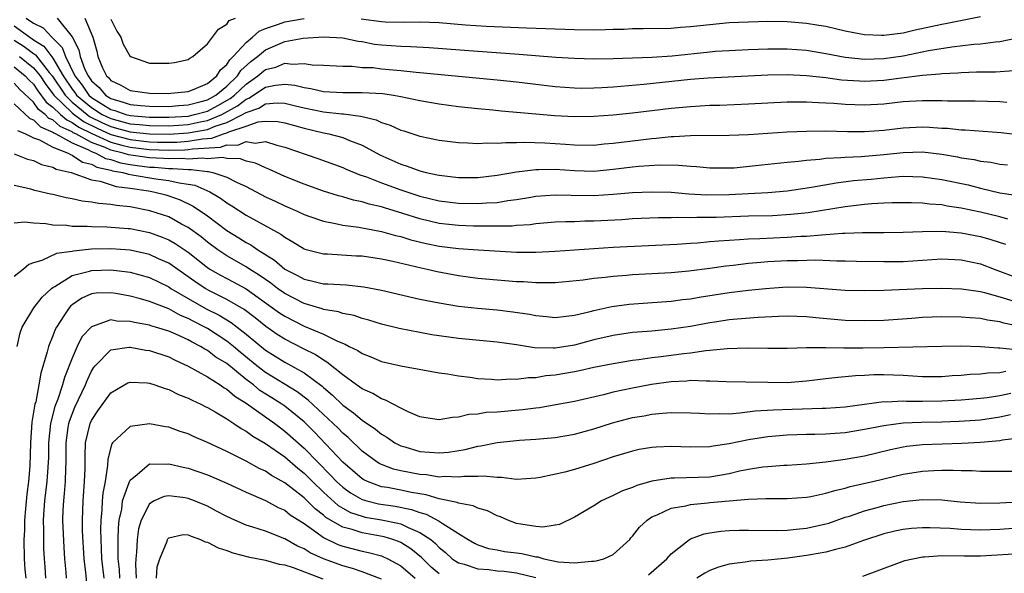
# Model space of a CAD drawing. Units: inches. Extents: x 2508000 to 2511000, y 1521000 to 1524000.
# Drawn here: x 2508052 to 2508153, y 1523885 to 1523943 of the extents above; entities that cross this region are included whole.
import ezdxf

# ---------------------------------------------------------------- set-up
doc = ezdxf.new("R2010")
doc.units = ezdxf.units.IN
doc.header["$MEASUREMENT"] = 0
doc.layers.add('LD25081521_2ft', color=82, linetype='Continuous')

msp = doc.modelspace()

# ---------------------------------------------------------------- linework, layer by layer
at = {"layer": 'LD25081521_2ft'}
for points, elevation in [([(2508086.92, 1523942.92), (2508089, 1523942.64), (2508089.39, 1523942.61), (2508091.43, 1523942.57), (2508093, 1523942.6), (2508095, 1523942.52), (2508097.71, 1523942.29), (2508099.85, 1523942.15), (2508104.01, 1523941.99), (2508109, 1523941.82), (2508111, 1523941.79), (2508112.19, 1523941.8), (2508113, 1523941.84), (2508114.14, 1523941.86), (2508115, 1523941.91), (2508116.09, 1523941.91), (2508119, 1523941.96), (2508119.96, 1523942.04), (2508121, 1523942.11), (2508123, 1523942.34), (2508125, 1523942.52), (2508127, 1523942.62), (2508129, 1523942.66), (2508131, 1523942.63), (2508133, 1523942.47), (2508134.26, 1523942.26), (2508135, 1523942.14), (2508137, 1523941.68), (2508138.63, 1523941.37), (2508139, 1523941.29), (2508140.77, 1523941.23), (2508141, 1523941.21), (2508143, 1523941.48), (2508144.23, 1523941.77), (2508147, 1523942.38), (2508147.54, 1523942.46), (2508151, 1523943.16)], 7084), ([(2508051, 1523942.2), (2508052.64, 1523941), (2508052.86, 1523940.86), (2508053, 1523940.75), (2508054.08, 1523940.08), (2508055, 1523938.84), (2508056.09, 1523937), (2508057, 1523935.64), (2508057.28, 1523935.28), (2508057.47, 1523935), (2508059, 1523933.72), (2508060.12, 1523933), (2508061, 1523932.58), (2508062.26, 1523932.26), (2508063, 1523932.05), (2508063.98, 1523931.98), (2508065, 1523931.86), (2508067, 1523931.84), (2508069, 1523931.98), (2508070.24, 1523932.24), (2508071, 1523932.38), (2508072.51, 1523933), (2508074.11, 1523933.89), (2508075, 1523934.6), (2508075.3, 1523934.7), (2508077, 1523935.83), (2508078.06, 1523936.06), (2508079, 1523936.15), (2508080.04, 1523936.04), (2508081, 1523935.79), (2508081.7, 1523935.7), (2508083, 1523935.4), (2508085, 1523935.28), (2508087, 1523935.29), (2508089.17, 1523935.17), (2508090.26, 1523935), (2508091, 1523934.87), (2508093, 1523934.45), (2508095, 1523934.12), (2508097, 1523933.85), (2508099, 1523933.62), (2508100.52, 1523933.48), (2508101.39, 1523933.39), (2508105, 1523933.07), (2508106.91, 1523932.91), (2508109, 1523932.8), (2508111, 1523932.83), (2508113, 1523932.97), (2508115, 1523933.18), (2508119, 1523933.66), (2508121, 1523933.85), (2508123, 1523933.97), (2508124.01, 1523933.99), (2508127, 1523934.1), (2508131, 1523934.31), (2508131.67, 1523934.33), (2508133, 1523934.33), (2508134.25, 1523934.25), (2508135, 1523934.23), (2508135.81, 1523934.19), (2508137, 1523934.08), (2508139, 1523934), (2508141, 1523934.11), (2508143, 1523934.34), (2508145, 1523934.47), (2508145.55, 1523934.45), (2508147, 1523934.46), (2508147.57, 1523934.43), (2508150.43, 1523934.43), (2508153, 1523934.34), (2508153.72, 1523934.28)], 7078), ([(2508052.25, 1523943), (2508053, 1523942.48), (2508053.99, 1523941.99), (2508054.89, 1523941), (2508054.96, 1523940.96), (2508055, 1523940.9), (2508055.96, 1523939.96), (2508056.31, 1523939), (2508057.29, 1523937), (2508058.04, 1523936.04), (2508058.74, 1523935), (2508059, 1523934.78), (2508061, 1523933.54), (2508061.42, 1523933.42), (2508062.57, 1523933), (2508063, 1523932.89), (2508065, 1523932.73), (2508067, 1523932.72), (2508069, 1523932.85), (2508069.68, 1523933), (2508071, 1523933.37), (2508072.07, 1523933.93), (2508073.35, 1523934.65), (2508073.79, 1523935), (2508075, 1523936.16), (2508076.21, 1523937), (2508076.63, 1523937.37), (2508077, 1523937.66), (2508078.08, 1523937.92), (2508079, 1523938.31), (2508079.79, 1523938.21), (2508081, 1523938.3), (2508081.84, 1523938.16), (2508083, 1523938.12), (2508085, 1523938), (2508085.99, 1523938.01), (2508087, 1523937.89), (2508088.14, 1523937.86), (2508089, 1523937.75), (2508091, 1523937.57), (2508092.61, 1523937.39), (2508093, 1523937.37), (2508094.82, 1523937.18), (2508101, 1523936.61), (2508103, 1523936.4), (2508105, 1523936.14), (2508107, 1523935.9), (2508109, 1523935.76), (2508109.75, 1523935.75), (2508111, 1523935.77), (2508111.8, 1523935.8), (2508113, 1523935.88), (2508116.15, 1523936.15), (2508121, 1523936.67), (2508122.81, 1523936.81), (2508129, 1523937.1), (2508131, 1523937.14), (2508133, 1523937.06), (2508135, 1523936.84), (2508136.61, 1523936.61), (2508138.48, 1523936.48), (2508139, 1523936.46), (2508141, 1523936.57), (2508142.81, 1523936.81), (2508145, 1523937.08), (2508146.79, 1523937.21), (2508147, 1523937.25), (2508148.67, 1523937.33), (2508149, 1523937.37), (2508150.59, 1523937.41), (2508151, 1523937.43), (2508152.56, 1523937.44), (2508154.44, 1523937.56)], 7080), ([(2508055.47, 1523943), (2508057, 1523941.05), (2508057.71, 1523939.71), (2508057.84, 1523939), (2508058.33, 1523937.67), (2508058.65, 1523937), (2508058.8, 1523936.8), (2508059, 1523936.51), (2508059.8, 1523935.79), (2508060.45, 1523935), (2508061, 1523934.66), (2508062.3, 1523934.3), (2508063, 1523934.04), (2508064.07, 1523933.93), (2508065, 1523933.86), (2508067, 1523933.85), (2508068.05, 1523933.95), (2508069, 1523934), (2508070.34, 1523934.34), (2508071, 1523934.53), (2508071.87, 1523935), (2508073, 1523935.94), (2508074.1, 1523937), (2508074.45, 1523937.55), (2508075.51, 1523938.49), (2508076.17, 1523939), (2508077, 1523939.7), (2508079, 1523940.56), (2508080.91, 1523940.91), (2508083, 1523941.05), (2508085, 1523940.96), (2508086.61, 1523940.61), (2508087, 1523940.56), (2508088.3, 1523940.3), (2508089, 1523940.21), (2508091, 1523940.07), (2508092.06, 1523940.06), (2508093.95, 1523939.95), (2508099, 1523939.55), (2508103.26, 1523939.26), (2508107.04, 1523938.96), (2508109, 1523938.84), (2508111, 1523938.77), (2508113, 1523938.8), (2508117, 1523938.96), (2508119.09, 1523939.09), (2508123, 1523939.51), (2508123.55, 1523939.55), (2508125, 1523939.65), (2508127, 1523939.74), (2508129, 1523939.8), (2508131, 1523939.8), (2508133, 1523939.66), (2508135, 1523939.34), (2508137, 1523938.96), (2508139, 1523938.75), (2508141, 1523938.81), (2508143, 1523939.1), (2508145.62, 1523939.62), (2508148.02, 1523940.02), (2508150.3, 1523940.3), (2508151, 1523940.34), (2508152.54, 1523940.54), (2508153, 1523940.57), (2508155, 1523940.98)], 7082), ([(2508058.32, 1523943), (2508059.16, 1523941), (2508059.57, 1523939.57), (2508059.68, 1523939), (2508060.16, 1523937.84), (2508060.56, 1523937), (2508060.79, 1523936.79), (2508061, 1523936.54), (2508062.05, 1523936.05), (2508063, 1523935.49), (2508065, 1523935.21), (2508067, 1523935.2), (2508067.21, 1523935.21), (2508069, 1523935.4), (2508069.63, 1523935.63), (2508071, 1523936.22), (2508071.97, 1523937), (2508072.35, 1523937.65), (2508073, 1523938.17), (2508073.32, 1523938.68), (2508073.68, 1523939), (2508075, 1523940.46), (2508075.66, 1523941), (2508076.36, 1523941.64), (2508077, 1523941.9), (2508078.35, 1523942.35), (2508079, 1523942.61), (2508081, 1523942.96)], 7084), ([(2508061, 1523942.87), (2508061.63, 1523941.63), (2508062.06, 1523941), (2508062.3, 1523940.3), (2508063, 1523939.03), (2508063.05, 1523939), (2508065, 1523938.33), (2508067, 1523938.31), (2508067.6, 1523938.4), (2508069, 1523938.69), (2508069.17, 1523938.83), (2508069.49, 1523939), (2508071, 1523940.34), (2508072.14, 1523941.86), (2508073, 1523942.37), (2508073.26, 1523942.74), (2508073.91, 1523943)], 7086), ([(2508051, 1523940.71), (2508052.05, 1523940.05), (2508053, 1523939.33), (2508053.2, 1523939.2), (2508054.64, 1523937.36), (2508054.94, 1523937), (2508056.27, 1523935), (2508057, 1523934.3), (2508058.56, 1523933), (2508058.81, 1523932.81), (2508060.15, 1523932.15), (2508061, 1523931.77), (2508061.61, 1523931.61), (2508063, 1523931.21), (2508065, 1523930.99), (2508067.03, 1523930.97), (2508069, 1523931.1), (2508071, 1523931.47), (2508071.8, 1523931.8), (2508073, 1523932.17), (2508074.64, 1523933), (2508074.87, 1523933.13), (2508075, 1523933.23), (2508076.32, 1523933.68), (2508077, 1523934.11), (2508078.21, 1523934.21), (2508079, 1523934.18), (2508080.1, 1523933.9), (2508081, 1523933.7), (2508083, 1523933.3), (2508084.92, 1523933.08), (2508085.07, 1523933.07), (2508086.84, 1523932.84), (2508087, 1523932.79), (2508088.46, 1523932.45), (2508089, 1523932.19), (2508089.91, 1523931.91), (2508091, 1523931.4), (2508091.31, 1523931.31), (2508093, 1523930.77), (2508095, 1523930.36), (2508097, 1523930.1), (2508097.91, 1523930.09), (2508099, 1523930), (2508099.93, 1523930.07), (2508101, 1523930.04), (2508101.88, 1523930.12), (2508103, 1523930.1), (2508103.86, 1523930.14), (2508105.92, 1523930.08), (2508107, 1523930.02), (2508108.07, 1523929.93), (2508109, 1523929.87), (2508111, 1523929.85), (2508112.04, 1523929.96), (2508113, 1523930.03), (2508113.84, 1523930.16), (2508117, 1523930.52), (2508117.45, 1523930.55), (2508119, 1523930.72), (2508119.28, 1523930.72), (2508121, 1523930.84), (2508125, 1523930.86), (2508127, 1523930.94), (2508131, 1523931.21), (2508133, 1523931.29), (2508135, 1523931.31), (2508137.25, 1523931.25), (2508139, 1523931.25), (2508141, 1523931.39), (2508143, 1523931.63), (2508145, 1523931.73), (2508145.71, 1523931.71), (2508147, 1523931.6), (2508147.58, 1523931.58), (2508149, 1523931.42), (2508149.41, 1523931.41), (2508153.13, 1523931.13), (2508155.12, 1523930.89)], 7076), ([(2508051.57, 1523939), (2508053, 1523937.83), (2508053.68, 1523937), (2508054.21, 1523936.21), (2508055.11, 1523935), (2508057, 1523933.18), (2508057.21, 1523933), (2508058.25, 1523932.25), (2508059.59, 1523931.59), (2508061, 1523930.95), (2508063, 1523930.41), (2508065, 1523930.19), (2508065.84, 1523930.16), (2508067, 1523930.14), (2508067.84, 1523930.16), (2508069, 1523930.24), (2508070.5, 1523930.5), (2508071.45, 1523930.55), (2508072.66, 1523931), (2508073, 1523931.11), (2508073.21, 1523931.21), (2508075, 1523931.81), (2508076.25, 1523932.25), (2508077, 1523932.33), (2508078.28, 1523932.28), (2508079, 1523932.14), (2508081, 1523931.58), (2508083, 1523931.12), (2508083.58, 1523931), (2508085, 1523930.61), (2508085.69, 1523930.31), (2508087, 1523929.82), (2508088.83, 1523928.83), (2508091, 1523927.86), (2508091.67, 1523927.67), (2508093, 1523927.16), (2508093.65, 1523927), (2508094.77, 1523926.77), (2508095, 1523926.71), (2508097, 1523926.48), (2508099, 1523926.48), (2508101, 1523926.71), (2508103, 1523927.06), (2508105, 1523927.31), (2508105.3, 1523927.3), (2508107, 1523927.34), (2508109, 1523927.2), (2508111, 1523927.15), (2508113, 1523927.34), (2508115, 1523927.6), (2508115.66, 1523927.66), (2508117.78, 1523927.78), (2508119.76, 1523927.76), (2508121, 1523927.65), (2508121.62, 1523927.62), (2508123, 1523927.48), (2508125, 1523927.47), (2508125.5, 1523927.5), (2508127.72, 1523927.72), (2508131, 1523928.06), (2508132.17, 1523928.17), (2508133, 1523928.29), (2508134.39, 1523928.39), (2508135, 1523928.48), (2508136.54, 1523928.54), (2508137, 1523928.59), (2508138.65, 1523928.65), (2508141, 1523928.86), (2508143, 1523929.09), (2508145, 1523929.14), (2508147, 1523928.89), (2508148.61, 1523928.61), (2508149, 1523928.52), (2508150.34, 1523928.34), (2508151, 1523928.19), (2508152.07, 1523928.07), (2508153, 1523927.88), (2508153.78, 1523927.78)], 7074), ([(2508051, 1523937.96), (2508052.16, 1523937), (2508052.56, 1523936.56), (2508053, 1523936.15), (2508053.46, 1523935.46), (2508054.3, 1523934.3), (2508055, 1523933.76), (2508055.8, 1523933), (2508056.44, 1523932.44), (2508057, 1523932.18), (2508057.69, 1523931.69), (2508059.03, 1523931.03), (2508061, 1523930.14), (2508062.15, 1523929.85), (2508063, 1523929.62), (2508065, 1523929.38), (2508067, 1523929.32), (2508068.65, 1523929.35), (2508069, 1523929.38), (2508069.46, 1523929.46), (2508072.37, 1523929.63), (2508073, 1523929.86), (2508074.15, 1523929.85), (2508075, 1523930.21), (2508075.95, 1523930.05), (2508077, 1523930.21), (2508078.17, 1523929.83), (2508079, 1523929.63), (2508082.44, 1523928.44), (2508085, 1523927.52), (2508085.36, 1523927.36), (2508086.77, 1523926.77), (2508087.45, 1523926.55), (2508089, 1523925.93), (2508091, 1523925.21), (2508093, 1523924.56), (2508095, 1523924.07), (2508097, 1523923.82), (2508099, 1523923.79), (2508099.87, 1523923.87), (2508101, 1523923.91), (2508102.1, 1523924.1), (2508103, 1523924.2), (2508104.46, 1523924.46), (2508105, 1523924.54), (2508107, 1523924.7), (2508108.65, 1523924.65), (2508111, 1523924.62), (2508113, 1523924.75), (2508115, 1523924.94), (2508117, 1523925.01), (2508119, 1523924.95), (2508120.81, 1523924.81), (2508122.69, 1523924.69), (2508125, 1523924.71), (2508129, 1523924.94), (2508131, 1523925.11), (2508133.5, 1523925.5), (2508136.05, 1523925.95), (2508137.84, 1523926.16), (2508139.68, 1523926.32), (2508141, 1523926.46), (2508142.59, 1523926.59), (2508143, 1523926.61), (2508145, 1523926.57), (2508147, 1523926.28), (2508149.71, 1523925.71), (2508151, 1523925.38), (2508153, 1523924.91), (2508154.64, 1523924.64)], 7072), ([(2508153.83, 1523922.17), (2508153, 1523922.4), (2508151, 1523922.88), (2508149, 1523923.32), (2508147.54, 1523923.53), (2508147, 1523923.65), (2508145.73, 1523923.73), (2508145, 1523923.84), (2508143.85, 1523923.85), (2508143, 1523923.87), (2508141.86, 1523923.86), (2508141, 1523923.82), (2508139.75, 1523923.75), (2508139, 1523923.68), (2508137, 1523923.44), (2508133.16, 1523922.84), (2508131.36, 1523922.64), (2508129.47, 1523922.53), (2508127, 1523922.47), (2508123.64, 1523922.36), (2508123, 1523922.33), (2508121.65, 1523922.35), (2508121, 1523922.32), (2508119.65, 1523922.35), (2508119, 1523922.32), (2508117.69, 1523922.31), (2508115, 1523922.19), (2508113.89, 1523922.11), (2508111, 1523921.95), (2508110.05, 1523921.95), (2508109, 1523921.91), (2508108.09, 1523921.91), (2508107, 1523921.86), (2508105, 1523921.68), (2508104.41, 1523921.59), (2508103, 1523921.51), (2508102.54, 1523921.46), (2508100.57, 1523921.43), (2508098.54, 1523921.46), (2508097, 1523921.5), (2508095, 1523921.72), (2508093, 1523922.2), (2508091.23, 1523922.77), (2508089.33, 1523923.33), (2508089, 1523923.45), (2508087.73, 1523923.73), (2508087, 1523923.96), (2508086.13, 1523924.13), (2508085, 1523924.48), (2508084.58, 1523924.58), (2508083, 1523925.07), (2508081, 1523925.78), (2508079, 1523926.59), (2508077.35, 1523927.35), (2508077, 1523927.48), (2508075.97, 1523927.97), (2508075, 1523928.19), (2508074.41, 1523928.41), (2508073, 1523928.44), (2508072.55, 1523928.55), (2508071, 1523928.43), (2508070.49, 1523928.49), (2508069, 1523928.39), (2508068.44, 1523928.44), (2508067, 1523928.41), (2508066.45, 1523928.45), (2508065, 1523928.51), (2508062.83, 1523928.83), (2508062.3, 1523929), (2508061, 1523929.32), (2508060.41, 1523929.59), (2508059, 1523930.11), (2508057.38, 1523931), (2508057.12, 1523931.12), (2508057, 1523931.21), (2508055.77, 1523931.77), (2508055, 1523932.44), (2508054.61, 1523932.61), (2508054.22, 1523933), (2508053.53, 1523933.53), (2508053, 1523934.29), (2508051.6, 1523935.6), (2508051, 1523936.27)], 7070), ([(2508051, 1523934.11), (2508052.61, 1523932.61), (2508053, 1523932.46), (2508053.72, 1523931.72), (2508055, 1523931.19), (2508055.1, 1523931.1), (2508055.33, 1523931), (2508057, 1523930.07), (2508058.62, 1523929.38), (2508059, 1523929.17), (2508059.47, 1523929), (2508060.46, 1523928.46), (2508061, 1523928.34), (2508062.01, 1523928.01), (2508063, 1523927.83), (2508063.72, 1523927.72), (2508065, 1523927.56), (2508065.54, 1523927.54), (2508067, 1523927.43), (2508067.43, 1523927.43), (2508069, 1523927.3), (2508069.33, 1523927.33), (2508071, 1523927.1), (2508071.11, 1523927.11), (2508071.56, 1523927), (2508073, 1523926.51), (2508074.01, 1523925.99), (2508075, 1523925.54), (2508077, 1523924.5), (2508078.02, 1523924.02), (2508079, 1523923.55), (2508080.29, 1523923), (2508081, 1523922.66), (2508081.51, 1523922.49), (2508083, 1523921.95), (2508084.27, 1523921.73), (2508085, 1523921.55), (2508086.67, 1523921.33), (2508089, 1523920.91), (2508090.48, 1523920.49), (2508091, 1523920.37), (2508092.04, 1523920.04), (2508093.65, 1523919.65), (2508095, 1523919.38), (2508097, 1523919.13), (2508099.01, 1523918.99), (2508103, 1523918.76), (2508105, 1523918.74), (2508107, 1523918.85), (2508109, 1523919.01), (2508113, 1523919.26), (2508119.59, 1523919.59), (2508121, 1523919.7), (2508121.73, 1523919.73), (2508123, 1523919.85), (2508123.91, 1523919.91), (2508125, 1523920.01), (2508126.06, 1523920.06), (2508127, 1523920.13), (2508128.16, 1523920.16), (2508131, 1523920.3), (2508132.4, 1523920.4), (2508133, 1523920.42), (2508134.56, 1523920.56), (2508135, 1523920.57), (2508136.72, 1523920.72), (2508137, 1523920.72), (2508138.8, 1523920.8), (2508141, 1523920.8), (2508143, 1523920.82), (2508145, 1523920.9), (2508147, 1523920.92), (2508149, 1523920.75), (2508151, 1523920.36), (2508152.07, 1523920.07), (2508153.57, 1523919.57)], 7068), ([(2508051.34, 1523931.34), (2508052.19, 1523931), (2508053, 1523930.6), (2508053.63, 1523930.37), (2508055, 1523929.64), (2508056.59, 1523929), (2508056.85, 1523928.85), (2508057, 1523928.81), (2508058.09, 1523928.09), (2508059, 1523927.88), (2508059.57, 1523927.57), (2508061, 1523927.26), (2508061.19, 1523927.19), (2508062.26, 1523927), (2508062.82, 1523926.82), (2508063.23, 1523926.77), (2508065.66, 1523926.34), (2508067, 1523926.18), (2508068.08, 1523925.92), (2508069, 1523925.8), (2508069.69, 1523925.69), (2508071.27, 1523925), (2508072.35, 1523924.35), (2508073, 1523923.86), (2508073.54, 1523923.54), (2508075, 1523922.6), (2508078.6, 1523920.6), (2508079, 1523920.29), (2508079.84, 1523919.84), (2508081, 1523919.11), (2508081.08, 1523919.08), (2508083, 1523918.57), (2508083.43, 1523918.57), (2508086.38, 1523918.38), (2508087, 1523918.36), (2508089, 1523918.06), (2508090.19, 1523917.81), (2508093.12, 1523917.12), (2508093.74, 1523917), (2508094.76, 1523916.76), (2508097, 1523916.33), (2508099, 1523916.07), (2508103, 1523915.73), (2508103.71, 1523915.71), (2508105, 1523915.6), (2508105.62, 1523915.62), (2508107, 1523915.61), (2508109.89, 1523915.89), (2508111, 1523916.05), (2508112.16, 1523916.16), (2508113, 1523916.27), (2508114.37, 1523916.37), (2508115, 1523916.43), (2508119, 1523916.66), (2508120.83, 1523916.83), (2508123, 1523917.11), (2508124.65, 1523917.35), (2508125.42, 1523917.42), (2508127, 1523917.6), (2508128.28, 1523917.72), (2508129, 1523917.77), (2508131, 1523917.88), (2508132.11, 1523917.89), (2508133.95, 1523917.95), (2508136.14, 1523917.86), (2508137, 1523917.87), (2508138.18, 1523917.82), (2508141, 1523917.77), (2508141.78, 1523917.78), (2508143, 1523917.8), (2508147, 1523918.05), (2508149, 1523917.97), (2508151, 1523917.54), (2508152.4, 1523917), (2508155, 1523916.04)], 7066), ([(2508051, 1523928.93), (2508052.39, 1523928.39), (2508053, 1523928.24), (2508053.84, 1523927.84), (2508055, 1523927.57), (2508055.36, 1523927.36), (2508056.9, 1523927), (2508059, 1523926.24), (2508059.91, 1523926.09), (2508061.55, 1523925.55), (2508063, 1523925.37), (2508064.91, 1523925.09), (2508065.43, 1523925), (2508066.69, 1523924.69), (2508067, 1523924.59), (2508068.18, 1523924.18), (2508069.53, 1523923.53), (2508071, 1523922.5), (2508073, 1523921), (2508074.25, 1523920.25), (2508075, 1523919.77), (2508075.5, 1523919.5), (2508076.23, 1523919), (2508077.93, 1523917.93), (2508079, 1523917.01), (2508080.34, 1523916.34), (2508081, 1523915.95), (2508081.79, 1523915.79), (2508083, 1523915.48), (2508083.47, 1523915.47), (2508085.36, 1523915.36), (2508087.18, 1523915.18), (2508089, 1523914.83), (2508093, 1523913.9), (2508095, 1523913.49), (2508097, 1523913.16), (2508098.95, 1523912.95), (2508101, 1523912.78), (2508102.59, 1523912.59), (2508104.33, 1523912.33), (2508105, 1523912.18), (2508106.1, 1523912.1), (2508107, 1523912), (2508108.12, 1523912.12), (2508109, 1523912.24), (2508110.62, 1523912.62), (2508111, 1523912.73), (2508112.86, 1523913.14), (2508114.63, 1523913.37), (2508119, 1523913.68), (2508120.16, 1523913.84), (2508121, 1523913.93), (2508121.9, 1523914.1), (2508125, 1523914.58), (2508127, 1523914.83), (2508128.76, 1523915), (2508131, 1523915.15), (2508133, 1523915.14), (2508137, 1523914.83), (2508139, 1523914.78), (2508141, 1523914.81), (2508145, 1523914.98), (2508147, 1523915.03), (2508149.03, 1523914.97), (2508151, 1523914.67), (2508151.42, 1523914.58), (2508153, 1523914.13), (2508154.25, 1523913.75)], 7064), ([(2508155.07, 1523911.07), (2508153.41, 1523911.41), (2508153, 1523911.54), (2508151.72, 1523911.72), (2508151, 1523911.88), (2508149.94, 1523911.94), (2508149, 1523912.02), (2508147, 1523912.05), (2508145, 1523911.99), (2508143.89, 1523911.89), (2508141, 1523911.69), (2508139, 1523911.63), (2508137, 1523911.67), (2508133.95, 1523911.95), (2508133, 1523912.05), (2508131, 1523912.11), (2508130.09, 1523912.09), (2508127.99, 1523911.99), (2508125.83, 1523911.83), (2508125, 1523911.74), (2508123.51, 1523911.51), (2508123, 1523911.42), (2508121, 1523911.05), (2508119, 1523910.77), (2508117, 1523910.59), (2508115.52, 1523910.48), (2508115, 1523910.42), (2508113, 1523910.13), (2508111, 1523909.66), (2508109, 1523909.12), (2508107, 1523908.81), (2508106.8, 1523908.8), (2508104.86, 1523908.86), (2508103, 1523909.15), (2508101, 1523909.42), (2508097, 1523909.82), (2508094.21, 1523910.21), (2508093, 1523910.43), (2508090.85, 1523910.85), (2508089, 1523911.3), (2508087.71, 1523911.71), (2508087, 1523911.88), (2508086.18, 1523912.18), (2508085, 1523912.41), (2508084.57, 1523912.57), (2508083, 1523912.83), (2508082.88, 1523912.88), (2508081, 1523913.43), (2508079, 1523914.47), (2508078.25, 1523915), (2508077.55, 1523915.55), (2508077, 1523915.92), (2508076.37, 1523916.37), (2508075.35, 1523917), (2508075, 1523917.23), (2508073, 1523918.38), (2508072.08, 1523919), (2508071, 1523919.8), (2508070.34, 1523920.34), (2508069, 1523921.32), (2508068.33, 1523921.67), (2508067, 1523922.41), (2508065.05, 1523923.05), (2508063, 1523923.44), (2508061.58, 1523923.58), (2508061, 1523923.7), (2508059.78, 1523923.78), (2508059, 1523923.94), (2508058.04, 1523924.04), (2508057, 1523924.28), (2508056.38, 1523924.38), (2508055, 1523924.72), (2508054.76, 1523924.76), (2508053.15, 1523925.15), (2508052.74, 1523925.26), (2508051, 1523925.64)], 7062), ([(2508051, 1523921.78), (2508052.12, 1523921.88), (2508053, 1523921.78), (2508054.28, 1523921.72), (2508055, 1523921.6), (2508056.46, 1523921.54), (2508057, 1523921.46), (2508058.55, 1523921.45), (2508059, 1523921.4), (2508060.61, 1523921.39), (2508062.79, 1523921.21), (2508063, 1523921.19), (2508065, 1523920.79), (2508066.32, 1523920.32), (2508067, 1523920.03), (2508067.66, 1523919.66), (2508069, 1523918.75), (2508071, 1523917.18), (2508071.27, 1523917), (2508072.37, 1523916.37), (2508073.68, 1523915.68), (2508075, 1523914.95), (2508077.75, 1523913), (2508078.47, 1523912.47), (2508079, 1523912.11), (2508081, 1523911.08), (2508083, 1523910.25), (2508084.47, 1523909.53), (2508085.24, 1523909.24), (2508085.68, 1523909), (2508086.56, 1523908.56), (2508087, 1523908.25), (2508087.91, 1523907.91), (2508089, 1523907.44), (2508091.01, 1523906.99), (2508095, 1523906.27), (2508095.83, 1523906.17), (2508097, 1523905.96), (2508098.18, 1523905.82), (2508099, 1523905.68), (2508100.41, 1523905.59), (2508101, 1523905.53), (2508102.38, 1523905.62), (2508103, 1523905.6), (2508104.21, 1523905.79), (2508105, 1523905.79), (2508106.03, 1523905.97), (2508107, 1523906.04), (2508109, 1523906.39), (2508109.51, 1523906.49), (2508111, 1523906.84), (2508113, 1523907.24), (2508115, 1523907.56), (2508115.64, 1523907.64), (2508117, 1523907.85), (2508117.96, 1523907.95), (2508120.27, 1523908.27), (2508121, 1523908.34), (2508122.57, 1523908.57), (2508123, 1523908.6), (2508124.79, 1523908.79), (2508126.84, 1523908.84), (2508129, 1523908.81), (2508131, 1523908.81), (2508133, 1523908.87), (2508134.87, 1523908.87), (2508135, 1523908.88), (2508136.84, 1523908.84), (2508137, 1523908.85), (2508138.84, 1523908.84), (2508141, 1523908.87), (2508147, 1523909.02), (2508148.96, 1523909.04), (2508151, 1523908.99), (2508152.83, 1523908.83), (2508153, 1523908.83), (2508154.67, 1523908.67)], 7060), ([(2508153.62, 1523906.38), (2508153, 1523906.25), (2508151.77, 1523906.23), (2508151, 1523906.13), (2508149.92, 1523906.08), (2508149, 1523905.99), (2508148.06, 1523905.94), (2508147, 1523905.85), (2508145, 1523905.85), (2508143, 1523905.98), (2508141.98, 1523906.02), (2508141, 1523906.06), (2508139.95, 1523906.05), (2508139, 1523905.98), (2508138.05, 1523905.95), (2508137, 1523905.84), (2508136.22, 1523905.78), (2508135, 1523905.65), (2508133, 1523905.41), (2508131, 1523905.24), (2508129, 1523905.25), (2508126.7, 1523905.3), (2508124.68, 1523905.32), (2508123, 1523905.41), (2508122.62, 1523905.38), (2508121, 1523905.45), (2508120.6, 1523905.4), (2508119, 1523905.34), (2508116.94, 1523905.06), (2508115, 1523904.68), (2508113, 1523904.25), (2508111.99, 1523903.99), (2508109, 1523903.3), (2508107.06, 1523902.94), (2508105.35, 1523902.65), (2508105, 1523902.61), (2508103.59, 1523902.41), (2508101, 1523902.18), (2508099.86, 1523902.14), (2508099, 1523901.99), (2508098.05, 1523901.95), (2508097, 1523901.66), (2508096.35, 1523901.65), (2508095, 1523901.38), (2508093.6, 1523901.6), (2508093, 1523901.7), (2508091.77, 1523902.23), (2508091, 1523902.61), (2508089.44, 1523903.44), (2508089, 1523903.57), (2508088.12, 1523904.12), (2508087, 1523904.6), (2508086.78, 1523904.78), (2508086.44, 1523905), (2508085, 1523906.04), (2508083.37, 1523907.37), (2508083, 1523907.56), (2508082.14, 1523908.14), (2508081, 1523908.7), (2508079, 1523909.74), (2508078.23, 1523910.23), (2508077.05, 1523911.05), (2508075.94, 1523911.94), (2508074.8, 1523912.8), (2508073, 1523913.86), (2508071.28, 1523914.72), (2508070.77, 1523915), (2508069.7, 1523915.7), (2508067, 1523917.6), (2508065.93, 1523918.07), (2508065, 1523918.51), (2508063, 1523918.96), (2508061, 1523919.11), (2508059, 1523919.05), (2508057.14, 1523918.86), (2508057, 1523918.83), (2508055.4, 1523918.6), (2508053.88, 1523917.88), (2508053, 1523917.65), (2508052.53, 1523917.47), (2508051.97, 1523917), (2508051, 1523916.22)], 7058), ([(2508051.32, 1523909), (2508051.61, 1523910.39), (2508051.85, 1523911), (2508053.04, 1523913), (2508053.89, 1523914.11), (2508054.87, 1523915), (2508055, 1523915.1), (2508055.2, 1523915.2), (2508057, 1523916.32), (2508058.8, 1523916.8), (2508059, 1523916.87), (2508061, 1523916.94), (2508062.73, 1523916.73), (2508063, 1523916.68), (2508065, 1523916.13), (2508067, 1523915.16), (2508067.23, 1523915), (2508069, 1523913.96), (2508070.89, 1523912.89), (2508072.22, 1523912.22), (2508073.46, 1523911.46), (2508075, 1523910.26), (2508077, 1523908.62), (2508079, 1523907.37), (2508081, 1523906.26), (2508082.87, 1523904.87), (2508083, 1523904.74), (2508083.95, 1523903.95), (2508085, 1523902.92), (2508086.12, 1523902.12), (2508087, 1523901.37), (2508088.41, 1523900.41), (2508089, 1523899.92), (2508089.58, 1523899.58), (2508090.41, 1523899), (2508091, 1523898.69), (2508091.42, 1523898.58), (2508093, 1523898.1), (2508095, 1523897.96), (2508095.95, 1523898.05), (2508097.68, 1523898.32), (2508099, 1523898.67), (2508099.3, 1523898.7), (2508101, 1523899.05), (2508103.28, 1523899.28), (2508105, 1523899.39), (2508107, 1523899.57), (2508109, 1523899.9), (2508111, 1523900.46), (2508112.92, 1523901.08), (2508115, 1523901.62), (2508116.19, 1523901.81), (2508117, 1523901.98), (2508118.09, 1523902.09), (2508119, 1523902.15), (2508121, 1523902.12), (2508121.91, 1523902.09), (2508123, 1523902), (2508123.95, 1523902.05), (2508125, 1523902.02), (2508126.1, 1523902.1), (2508127.68, 1523902.32), (2508129.56, 1523902.44), (2508131.5, 1523902.5), (2508134.61, 1523902.61), (2508135, 1523902.61), (2508137, 1523902.73), (2508141, 1523903.28), (2508141.27, 1523903.27), (2508143, 1523903.35), (2508143.33, 1523903.33), (2508145, 1523903.33), (2508147, 1523903.35), (2508149, 1523903.45), (2508151, 1523903.62), (2508151.7, 1523903.7), (2508153, 1523903.92), (2508154.14, 1523904.14)], 7056), ([(2508154.09, 1523901.91), (2508153, 1523901.67), (2508151, 1523901.37), (2508148.79, 1523901.22), (2508147, 1523901.16), (2508144.87, 1523901.13), (2508143, 1523901.05), (2508141, 1523900.78), (2508139, 1523900.38), (2508137, 1523900.05), (2508135.96, 1523899.96), (2508135, 1523899.91), (2508133.87, 1523899.87), (2508133, 1523899.87), (2508131, 1523899.81), (2508129, 1523899.64), (2508127, 1523899.31), (2508125, 1523898.9), (2508123.33, 1523898.67), (2508123, 1523898.6), (2508121, 1523898.57), (2508119, 1523898.64), (2508117.43, 1523898.57), (2508117, 1523898.54), (2508115.69, 1523898.31), (2508115, 1523898.16), (2508113, 1523897.56), (2508111, 1523896.87), (2508109, 1523896.24), (2508107.97, 1523895.97), (2508105.42, 1523895.42), (2508105, 1523895.35), (2508103, 1523895.22), (2508101.43, 1523895.43), (2508101, 1523895.41), (2508099.57, 1523895.57), (2508099, 1523895.53), (2508097.52, 1523895.52), (2508097, 1523895.44), (2508095.51, 1523895.51), (2508095, 1523895.47), (2508093.68, 1523895.68), (2508093, 1523895.73), (2508091, 1523896.11), (2508090.27, 1523896.27), (2508089, 1523896.75), (2508088.83, 1523896.83), (2508088.56, 1523897), (2508087, 1523898.15), (2508085.55, 1523899.55), (2508085, 1523900), (2508084.52, 1523900.52), (2508081.44, 1523903.44), (2508080.3, 1523904.3), (2508077, 1523906.31), (2508076.1, 1523907), (2508074.39, 1523908.39), (2508073.69, 1523909), (2508073, 1523909.55), (2508071, 1523910.84), (2508070.72, 1523911), (2508069.58, 1523911.58), (2508069, 1523911.9), (2508068.21, 1523912.21), (2508067, 1523912.88), (2508065, 1523913.66), (2508064.08, 1523913.92), (2508063, 1523914.19), (2508061.53, 1523914.47), (2508061, 1523914.55), (2508059.5, 1523914.5), (2508059, 1523914.43), (2508058.01, 1523913.99), (2508057, 1523913.3), (2508056.84, 1523913.16), (2508056.69, 1523913), (2508056.15, 1523912.15), (2508055.39, 1523911), (2508055.25, 1523910.75), (2508055, 1523910.08), (2508054.55, 1523909), (2508054.43, 1523908.43), (2508053.76, 1523906.24), (2508053.57, 1523905), (2508053.24, 1523903.24), (2508053.16, 1523903), (2508052.85, 1523901.15), (2508052.7, 1523899), (2508052.62, 1523896.62), (2508052.48, 1523895), (2508052.31, 1523893.69), (2508052.17, 1523892.17), (2508052.08, 1523891), (2508052.07, 1523889.93), (2508052, 1523889), (2508052.03, 1523887), (2508052.11, 1523885.89), (2508052.22, 1523885)], 7054), ([(2508155, 1523899.48), (2508153.27, 1523899.27), (2508153, 1523899.2), (2508151, 1523899.04), (2508149.07, 1523898.93), (2508145, 1523898.79), (2508143.38, 1523898.62), (2508143, 1523898.56), (2508141.7, 1523898.3), (2508139, 1523897.64), (2508137, 1523897.27), (2508136.75, 1523897.24), (2508135, 1523897), (2508133, 1523896.8), (2508131, 1523896.67), (2508130.66, 1523896.66), (2508129, 1523896.54), (2508128.48, 1523896.48), (2508127, 1523896.25), (2508126.06, 1523896.06), (2508125, 1523895.81), (2508123, 1523895.47), (2508119.35, 1523895.35), (2508119, 1523895.36), (2508117, 1523895.04), (2508115.42, 1523894.58), (2508115, 1523894.4), (2508113.97, 1523894.03), (2508113, 1523893.54), (2508112.61, 1523893.39), (2508111.78, 1523893), (2508111, 1523892.5), (2508109, 1523891.31), (2508107.44, 1523890.56), (2508107, 1523890.47), (2508105.72, 1523890.28), (2508105, 1523890.33), (2508103.42, 1523890.58), (2508103, 1523890.67), (2508102.09, 1523891), (2508101.34, 1523891.34), (2508101, 1523891.45), (2508099.97, 1523891.97), (2508099, 1523892.25), (2508098.5, 1523892.5), (2508097, 1523892.75), (2508096.84, 1523892.84), (2508095, 1523893.22), (2508093.64, 1523893.64), (2508093, 1523893.73), (2508092.13, 1523893.87), (2508091, 1523894.11), (2508089.63, 1523894.37), (2508089, 1523894.47), (2508087.56, 1523895), (2508087.18, 1523895.18), (2508087, 1523895.29), (2508085, 1523897), (2508082.1, 1523900.1), (2508081, 1523901.17), (2508079, 1523902.79), (2508078.7, 1523903), (2508077.67, 1523903.67), (2508076.44, 1523904.44), (2508075.76, 1523905), (2508075, 1523905.57), (2508073, 1523907.21), (2508071.89, 1523907.89), (2508071, 1523908.58), (2508070.72, 1523908.72), (2508070.28, 1523909), (2508069.42, 1523909.42), (2508069, 1523909.68), (2508067.73, 1523910.27), (2508067, 1523910.58), (2508065.64, 1523911), (2508065.14, 1523911.14), (2508065, 1523911.19), (2508063.47, 1523911.47), (2508063, 1523911.58), (2508061.62, 1523911.62), (2508061, 1523911.73), (2508059, 1523911.02), (2508058.02, 1523909.98), (2508057.54, 1523909), (2508057, 1523907.77), (2508056.22, 1523905.78), (2508056.02, 1523905), (2508055.53, 1523903.53), (2508055.23, 1523902.77), (2508054.76, 1523901), (2508054.55, 1523899), (2508054.55, 1523897.45), (2508054.53, 1523897), (2508054.49, 1523896.49), (2508054.4, 1523895), (2508054.15, 1523893), (2508054.07, 1523892.07), (2508054.01, 1523891), (2508054.05, 1523889.95), (2508054.04, 1523889), (2508054.05, 1523888.05), (2508054.1, 1523887), (2508054.17, 1523886.17), (2508054.24, 1523885)], 7052), ([(2508056.42, 1523885), (2508056.38, 1523885.62), (2508056.26, 1523887), (2508056.18, 1523888.18), (2508056.05, 1523891), (2508056.08, 1523892.08), (2508056.13, 1523893), (2508056.23, 1523893.77), (2508056.33, 1523895), (2508056.35, 1523896.35), (2508056.39, 1523897), (2508056.37, 1523899), (2508056.61, 1523900.61), (2508056.66, 1523901), (2508056.73, 1523901.27), (2508057, 1523901.98), (2508057.3, 1523902.7), (2508058.38, 1523905), (2508058.55, 1523905.45), (2508059, 1523906.43), (2508059.22, 1523906.78), (2508059.38, 1523907), (2508061, 1523908.63), (2508062.9, 1523908.9), (2508063, 1523908.93), (2508064.62, 1523908.62), (2508065, 1523908.57), (2508067, 1523907.9), (2508067.59, 1523907.59), (2508069, 1523906.96), (2508071, 1523905.84), (2508072.31, 1523905), (2508072.72, 1523904.72), (2508073, 1523904.56), (2508073.83, 1523903.83), (2508075, 1523903.12), (2508077.97, 1523901), (2508078.55, 1523900.55), (2508079, 1523900.23), (2508081, 1523898.47), (2508082.42, 1523897), (2508083.71, 1523895.71), (2508084.36, 1523895), (2508085, 1523894.41), (2508085.82, 1523893.82), (2508087, 1523893.15), (2508087.5, 1523893), (2508088.7, 1523892.7), (2508090.44, 1523892.44), (2508092.12, 1523892.12), (2508093, 1523891.8), (2508093.64, 1523891.64), (2508095, 1523890.91), (2508095.31, 1523890.69), (2508097, 1523889.62), (2508098, 1523889), (2508098.63, 1523888.63), (2508099, 1523888.45), (2508100.08, 1523888.08), (2508101, 1523887.92), (2508101.76, 1523887.76), (2508103, 1523887.62), (2508103.54, 1523887.54), (2508105, 1523887.2), (2508105.19, 1523887.19), (2508105.83, 1523887), (2508107.31, 1523886.69), (2508109, 1523886.57), (2508110.75, 1523886.75), (2508111, 1523886.75), (2508111.22, 1523886.78), (2508112.02, 1523887), (2508113, 1523887.46), (2508114.7, 1523889), (2508114.83, 1523889.17), (2508115, 1523889.34), (2508115.71, 1523890.29), (2508116.49, 1523891), (2508117, 1523891.33), (2508117.54, 1523891.54), (2508119, 1523892.23), (2508120.5, 1523892.5), (2508121, 1523892.64), (2508122.79, 1523892.79), (2508123, 1523892.82), (2508127, 1523893.19), (2508128.77, 1523893.23), (2508129, 1523893.25), (2508131, 1523893.23), (2508133, 1523893.37), (2508133.45, 1523893.45), (2508135, 1523893.79), (2508135.91, 1523894.09), (2508137, 1523894.32), (2508137.52, 1523894.48), (2508139.87, 1523895), (2508143, 1523895.76), (2508145, 1523896.09), (2508146.16, 1523896.16), (2508147, 1523896.18), (2508148.18, 1523896.18), (2508149, 1523896.13), (2508150.13, 1523896.13), (2508151, 1523896.06), (2508152.07, 1523896.07), (2508153, 1523896.06), (2508155, 1523896.09)], 7050), ([(2508058.52, 1523884.52), (2508058.42, 1523885.58), (2508058.24, 1523887), (2508058.09, 1523889.91), (2508058.07, 1523891), (2508058.13, 1523893), (2508058.3, 1523895), (2508058.35, 1523896.35), (2508058.35, 1523897.65), (2508058.4, 1523899), (2508058.86, 1523901), (2508059, 1523901.31), (2508059.68, 1523902.32), (2508061, 1523904.19), (2508062.78, 1523905.22), (2508063, 1523905.29), (2508064.78, 1523905.22), (2508065, 1523905.19), (2508065.57, 1523905), (2508066.62, 1523904.62), (2508067, 1523904.53), (2508068.02, 1523904.01), (2508069, 1523903.65), (2508069.42, 1523903.42), (2508070.32, 1523903), (2508070.76, 1523902.76), (2508071, 1523902.66), (2508071.79, 1523902.21), (2508073, 1523901.48), (2508073.75, 1523901), (2508074.49, 1523900.49), (2508075, 1523900.23), (2508075.7, 1523899.7), (2508077, 1523898.95), (2508079, 1523897.55), (2508080.37, 1523896.37), (2508081, 1523895.88), (2508081.87, 1523895), (2508083, 1523893.91), (2508084.52, 1523892.52), (2508085, 1523892.24), (2508085.8, 1523891.8), (2508087, 1523891.4), (2508087.32, 1523891.32), (2508089.02, 1523891.02), (2508090.7, 1523890.7), (2508091, 1523890.61), (2508091.76, 1523890.24), (2508093, 1523889.74), (2508094.11, 1523889), (2508094.6, 1523888.6), (2508095, 1523888.16), (2508095.64, 1523887.64), (2508096.33, 1523887), (2508097, 1523886.57), (2508097.57, 1523886.43), (2508099, 1523885.97), (2508100.12, 1523885.88), (2508101, 1523885.77), (2508101.71, 1523885.71), (2508103, 1523885.56), (2508105, 1523885.08)], 7048), ([(2508095, 1523885.44), (2508094.15, 1523886.15), (2508093.14, 1523887.14), (2508092.04, 1523888.04), (2508091, 1523888.68), (2508090.79, 1523888.79), (2508090.18, 1523889), (2508089.28, 1523889.28), (2508087, 1523889.68), (2508085.98, 1523890.02), (2508085, 1523890.26), (2508083.27, 1523891.27), (2508083, 1523891.52), (2508082.16, 1523892.16), (2508081, 1523893.32), (2508079, 1523894.88), (2508077.63, 1523895.63), (2508077, 1523896.06), (2508076.35, 1523896.35), (2508075, 1523897.11), (2508073, 1523898.11), (2508071, 1523899.03), (2508069.62, 1523899.62), (2508069, 1523899.93), (2508068.19, 1523900.19), (2508067, 1523900.63), (2508066.67, 1523900.67), (2508065, 1523900.96), (2508063, 1523900.69), (2508061.19, 1523899), (2508061.1, 1523898.9), (2508061, 1523898.55), (2508060.7, 1523897.3), (2508060.67, 1523896.67), (2508060.41, 1523895), (2508060.19, 1523893.81), (2508060.12, 1523893), (2508060.08, 1523892.08), (2508059.98, 1523891), (2508059.95, 1523890.05), (2508059.98, 1523889), (2508060.02, 1523888.02), (2508060.04, 1523887), (2508060.27, 1523885)], 7046), ([(2508061.94, 1523885), (2508061.89, 1523885.89), (2508061.76, 1523887), (2508061.78, 1523887.78), (2508061.76, 1523889), (2508061.79, 1523890.21), (2508061.88, 1523891), (2508062.13, 1523892.13), (2508062.23, 1523893), (2508062.91, 1523894.91), (2508062.93, 1523895), (2508063, 1523895.16), (2508063.73, 1523895.73), (2508065, 1523896.82), (2508066.81, 1523896.81), (2508067, 1523896.84), (2508068.48, 1523896.48), (2508069, 1523896.38), (2508071, 1523895.69), (2508071.49, 1523895.49), (2508073, 1523894.84), (2508075, 1523893.91), (2508077, 1523893.05), (2508078.32, 1523892.32), (2508079, 1523892.03), (2508079.57, 1523891.57), (2508081, 1523890.64), (2508082.22, 1523889.78), (2508083, 1523889.2), (2508084.49, 1523888.49), (2508085, 1523888.31), (2508087, 1523887.8), (2508087.67, 1523887.67), (2508089, 1523887.3), (2508089.22, 1523887.22), (2508089.66, 1523887), (2508091, 1523886.26), (2508092.5, 1523885)], 7044), ([(2508089, 1523884.89), (2508087, 1523885.66), (2508086.01, 1523886.01), (2508085, 1523886.27), (2508083, 1523887), (2508081.63, 1523887.63), (2508081, 1523888.04), (2508080.32, 1523888.32), (2508079, 1523889.06), (2508077, 1523889.85), (2508075.71, 1523890.29), (2508075, 1523890.5), (2508073.84, 1523891), (2508073, 1523891.39), (2508071.95, 1523891.95), (2508071, 1523892.44), (2508069.67, 1523893), (2508069, 1523893.25), (2508068.69, 1523893.31), (2508067, 1523893.53), (2508066.54, 1523893.46), (2508065.5, 1523893), (2508065, 1523892.71), (2508064.16, 1523891), (2508063.88, 1523890.12), (2508063.74, 1523889), (2508063.68, 1523887.68), (2508063.59, 1523887), (2508063.55, 1523886.45), (2508063.64, 1523885)], 7042), ([(2508116.66, 1523885.34), (2508118.54, 1523887), (2508119, 1523887.53), (2508120.88, 1523889), (2508121, 1523889.07), (2508122.42, 1523889.58), (2508123, 1523889.68), (2508124.14, 1523889.86), (2508125, 1523889.92), (2508126.04, 1523889.96), (2508127, 1523889.97), (2508129.93, 1523889.93), (2508131, 1523889.97), (2508131.92, 1523890.08), (2508133, 1523890.17), (2508135, 1523890.61), (2508135.3, 1523890.7), (2508137, 1523891.3), (2508137.43, 1523891.43), (2508139, 1523891.98), (2508140.32, 1523892.32), (2508141, 1523892.52), (2508143, 1523892.93), (2508145, 1523893.15), (2508147, 1523893.11), (2508148.91, 1523892.91), (2508151, 1523892.76), (2508153, 1523892.78), (2508155, 1523892.9)], 7048), ([(2508155.76, 1523890.24), (2508153, 1523890.04), (2508151, 1523889.98), (2508150, 1523890), (2508149, 1523890.05), (2508147.86, 1523890.14), (2508145.78, 1523890.22), (2508145, 1523890.21), (2508143.87, 1523890.13), (2508143, 1523890.03), (2508142.15, 1523889.85), (2508141, 1523889.58), (2508138.88, 1523888.88), (2508137, 1523888.2), (2508135.98, 1523887.98), (2508135, 1523887.69), (2508133.42, 1523887.42), (2508133, 1523887.34), (2508131.06, 1523887.06), (2508129, 1523886.86), (2508127.25, 1523886.75), (2508126.65, 1523886.65), (2508125, 1523886.44), (2508123.88, 1523886.12), (2508123, 1523885.79), (2508122.47, 1523885.53), (2508121.66, 1523885)], 7046), ([(2508065.72, 1523885), (2508065.82, 1523886.18), (2508066.07, 1523887), (2508066.84, 1523888.84), (2508066.88, 1523889), (2508066.92, 1523889.08), (2508067, 1523889.16), (2508068.49, 1523889.51), (2508069, 1523889.5), (2508069.33, 1523889.33), (2508070.28, 1523889), (2508070.76, 1523888.76), (2508071, 1523888.73), (2508072.12, 1523888.12), (2508073, 1523887.86), (2508073.62, 1523887.62), (2508075.21, 1523887.21), (2508077, 1523886.86), (2508078.44, 1523886.44), (2508079, 1523886.38), (2508079.89, 1523886.11), (2508082.93, 1523884.93)], 7040), ([(2508138.81, 1523885.19), (2508142.61, 1523886.61), (2508143.17, 1523886.83), (2508145, 1523887.21), (2508145.21, 1523887.21), (2508147, 1523887.34), (2508149.3, 1523887.3), (2508151, 1523887.31), (2508155.6, 1523887.6)], 7044)]:
    msp.add_lwpolyline(points, dxfattribs=dict(at, elevation=elevation))

doc.saveas('drawing.dxf')
